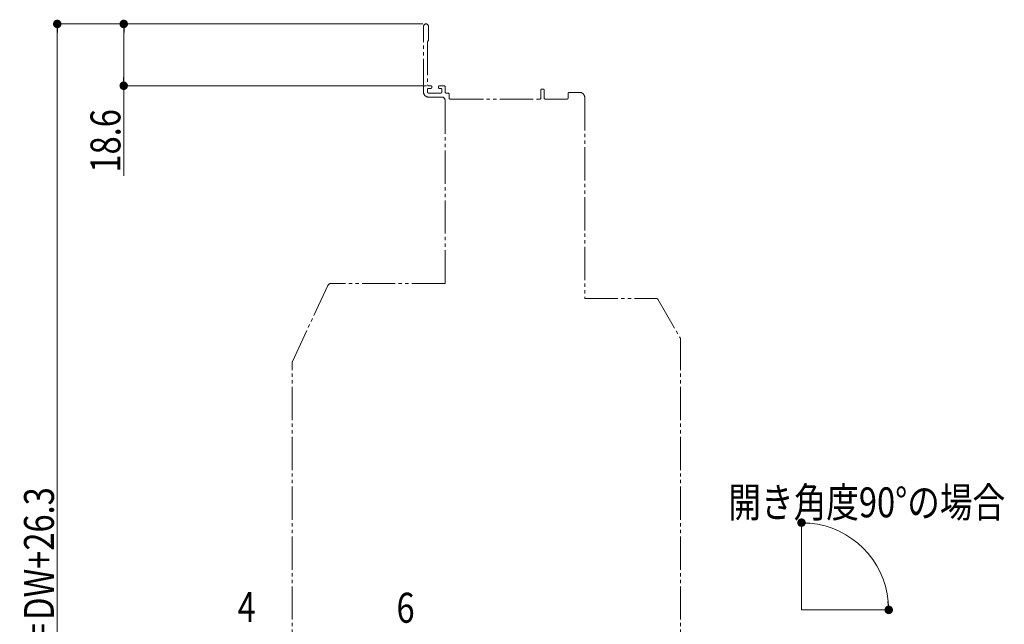
# Model space of a CAD drawing. Extents: x 0 to 1386, y 0 to 2245.
# Drawn here: x 318 to 614, y 627 to 809 of the extents above; entities that cross this region are included whole.
import ezdxf

# ---------------------------------------------------------------- set-up
doc = ezdxf.new("R2010")
doc.units = 0
doc.linetypes.add('YDIVIDE_1', pattern=[15, 10, -1, 1, -1, 1, -1])
doc.layers.add('YKK_12', color=2, linetype='CONTINUOUS', lineweight=13)
doc.layers.add('YKK_D', color=6, linetype='CONTINUOUS', lineweight=13)
doc.styles.add('text-b', font='extslim2.shx', dxfattribs={"width": 0.8, "bigfont": 'extfont2.shx'})

msp = doc.modelspace()

# ---------------------------------------------------------------- linework, layer by layer
at = {"layer": 'YKK_12', "linetype": 'YDIVIDE_1'}
for p, q in [((439.66, 787.03), (439.66, 806.78)), ((441.16, 806.78), (441.16, 802.66)), ((440.86, 802.11), (440.86, 789.23)), ((441.07, 802.44), (440.95, 802.32)), ((441.16, 788.93), (441.86, 788.93)), ((441.86, 788.13), (441.16, 788.13)), ((442.16, 788.63), (442.16, 788.43)), ((444.16, 788.43), (444.16, 788.63)), ((444.46, 788.93), (445.86, 788.93)), ((444.86, 788.13), (444.46, 788.13)), ((446.16, 788.63), (446.16, 787.03)), ((440.86, 787.83), (440.86, 787.03)), ((441.16, 786.73), (444.86, 786.73)), ((445.16, 785.53), (441.16, 785.53)), ((445.16, 787.03), (445.16, 787.83)), ((446.46, 786.73), (447.06, 786.73)), ((447.36, 786.43), (447.36, 785.23)), ((474.96, 785.23), (474.96, 787.63)), ((475.26, 787.93), (475.66, 787.93)), ((475.96, 787.63), (475.96, 785.23)), ((483.16, 785.23), (483.16, 786.63)), ((483.46, 786.93), (484.06, 786.93)), ((484.07, 786.93), (486.66, 786.93)), ((486.66, 786.93), (485.16, 786.93)), ((488.16, 785.43), (488.16, 724.93)), ((446.16, 729.43), (446.16, 784.53)), ((447.66, 784.93), (474.66, 784.93)), ((476.26, 784.93), (482.86, 784.93)), ((410.89, 728.85), (400.25, 706.04)), ((446.16, 729.43), (411.8, 729.43)), ((488.16, 724.93), (509.74, 724.93)), ((510.18, 724.68), (516.89, 713.05)), ((516.96, 613.32), (516.96, 712.8)), ((400.16, 613.32), (400.16, 705.62))]:
    msp.add_line(p, q, dxfattribs=at)
at = {"layer": 'YKK_12', "ltscale": 1.5}
msp.add_line((553.39, 631.24), (553.39, 657.59), dxfattribs=at)
at = {"layer": 'YKK_12', "linetype": 'Continuous', "ltscale": 1.5}
msp.add_line((553.39, 631.24), (579.55, 631.24), dxfattribs=at)
at = {"layer": 'YKK_12', "linetype": 'YDIVIDE_1'}
for centre, radius, start, end in [((440.41, 806.78), 0.75, 360, 180), ((441.16, 802.11), 0.3, 135, 180), ((440.86, 802.66), 0.3, 315, 360), ((441.16, 789.23), 0.3, 180, 270), ((441.16, 787.83), 0.3, 90, 180), ((441.86, 788.63), 0.3, 0, 90), ((441.86, 788.43), 0.3, 270, 0), ((444.46, 788.63), 0.3, 90, 180), ((444.46, 788.43), 0.3, 180, 270), ((444.86, 787.83), 0.3, 0, 90), ((445.86, 788.63), 0.3, 0, 90), ((441.16, 787.03), 1.5, 180, 270), ((441.16, 787.03), 0.3, 180, 270), ((444.86, 787.03), 0.3, 270, 0), ((445.16, 784.53), 1, 360, 90), ((446.46, 787.03), 0.3, 180, 270), ((447.06, 786.43), 0.3, 0, 90), ((447.66, 785.23), 0.3, 180, 270), ((474.66, 785.23), 0.3, 270, 0), ((475.26, 787.63), 0.3, 90, 180), ((475.66, 787.63), 0.3, 0, 90), ((476.26, 785.23), 0.3, 180, 270), ((482.86, 785.23), 0.3, 270, 0), ((483.46, 786.63), 0.3, 90, 180), ((486.66, 785.43), 1.5, 0, 90), ((486.66, 785.43), 1.5, 0, 90), ((411.8, 728.43), 1, 90, 155), ((509.74, 724.43), 0.5, 30, 90), ((516.46, 712.8), 0.5, 360, 30), ((401.16, 705.62), 1, 155, 180)]:
    msp.add_arc(centre, radius, start, end, dxfattribs=at)
at = {"layer": 'YKK_D', "ltscale": 1.5}
for p, q in [((439.41, 807.53), (328.46, 807.53)), ((439.41, 807.53), (348.46, 807.53)), ((329.46, 458.78), (329.46, 804.98)), ((349.46, 804.98), (349.46, 791.48)), ((440.51, 788.93), (348.46, 788.93)), ((349.46, 788.93), (349.46, 761.82)), ((580.55, 631.24), (580.63, 631.24))]:
    msp.add_line(p, q, dxfattribs=at)
at = {"layer": 'YKK_D', "linetype": 'ByBlock', "lineweight": -2}
for p, q in [((329.46, 806.26), (329.46, 804.98)), ((349.46, 806.26), (349.46, 804.98)), ((349.46, 790.21), (349.46, 791.48)), ((554.66, 657.42), (555.93, 657.36)), ((579.57, 632.51), (579.51, 633.79))]:
    msp.add_line(p, q, dxfattribs=at)
at = {"layer": 'YKK_D', "linetype": 'ByBlock', "const_width": 1.27}
for points in [[(329.46, 806.89, 1), (329.46, 808.17, 1)], [(349.46, 806.89, 1), (349.46, 808.17, 1)], [(349.46, 789.57, 1), (349.46, 788.29, 1)], [(554.02, 657.45, 1), (552.75, 657.52, 1)], [(579.6, 631.88, 1), (579.66, 630.6, 1)]]:
    msp.add_lwpolyline(points, format="xyb", close=True, dxfattribs=at)
at = {"layer": 'YKK_D', "ltscale": 1.5}
msp.add_arc((553.39, 631.24), 26.24, 5.5693, 84.4307, dxfattribs=at)

# ---------------------------------------------------------------- texts
at = {"layer": 'YKK_D', "style": 'text-b', "width": 0.8}
for s, p in [('18.6', (348.46, 762.82)), ('出幅＝DW+26.3', (328.46, 598.76))]:
    msp.add_text(s, height=9, rotation=90, dxfattribs=at).set_placement(p)
for s, p in [('開き角度90°の場合', (531.37, 659.09)), ('4', (383.71, 627.58)), ('6', (431.53, 627.38))]:
    msp.add_text(s, height=9, dxfattribs=at).set_placement(p)

doc.saveas('drawing.dxf')
